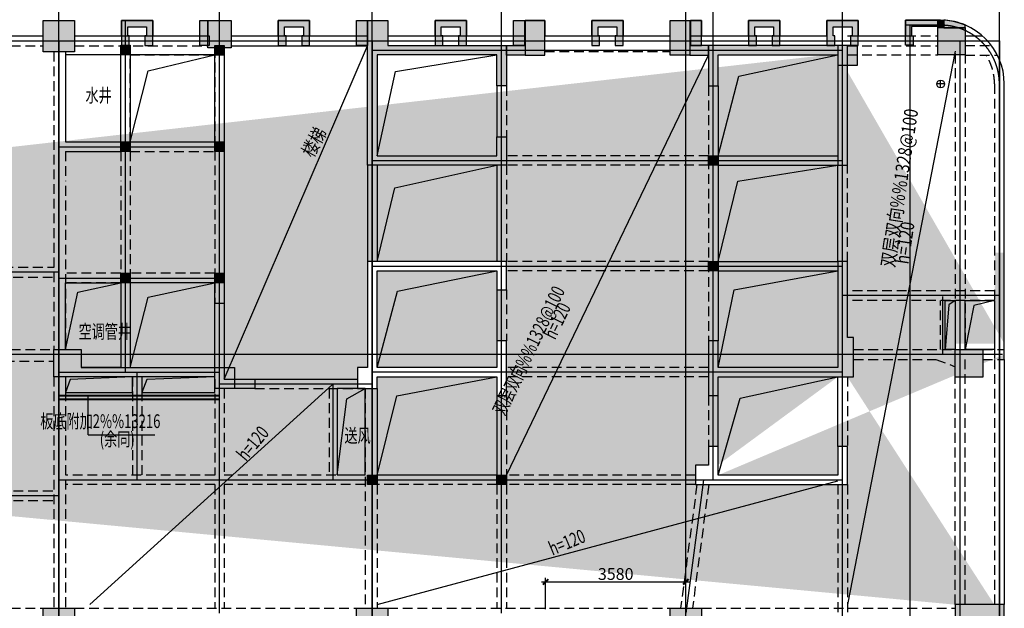
# Model space of a CAD drawing. Extents: x -90001763 to 9665196, y -83739257 to 263449.
# Drawn here: x 2962687 to 2987809, y -5205942 to -5190927 of the extents above; entities that cross this region are included whole.
import ezdxf
from ezdxf.enums import TextEntityAlignment as Align

# ---------------------------------------------------------------- set-up
doc = ezdxf.new("R2010")
doc.units = 0
doc.header["$LTSCALE"] = 1000
doc.header["$PDMODE"] = 3
doc.header["$PDSIZE"] = 100
doc.linetypes.add('CENTER', pattern=[39.5, 35, -1.5, 1.5, -1.5])
doc.linetypes.add('HIDDEN', pattern=[0.375, 0.25, -0.125])
doc.layers.get('0').update_dxf_attribs({"linetype": 'CONTINUOUS'})
doc.layers.get('DEFPOINTS').update_dxf_attribs({"linetype": 'CONTINUOUS'})
for name, color, linetype in [('AXIS', 9, 'CENTER'), ('BEAM_CON', 4, 'HIDDEN'), ('BEAM_SE_CON', 4, 'HIDDEN'), ('HOUSE_COLUMN', 15, 'CONTINUOUS'), ('line', 3, 'CONTINUOUS'), ('m_line', 3, 'CONTINUOUS'), ('m_rc', 5, 'CONTINUOUS'), ('ZHU', 6, 'CONTINUOUS'), ('结_修模板基础_尺寸', 3, 'CONTINUOUS')]:
    doc.layers.add(name, color=color, linetype=linetype)
doc.styles.add('_HZTXT', font='tssdeng.shx', dxfattribs={"width": 0.8, "bigfont": 'tssdchn.shx'})
doc.styles.add('_TCH_DIM_T3', font='tssdeng.shx', dxfattribs={"width": 0.705882, "bigfont": 'tssdchn.shx'})
doc.styles.get("Standard").update_dxf_attribs({"font": 'gbxwxt.shx', "width": 0.7, "bigfont": 'gbhzfs.shx'})
doc.styles.add('TSSD_Label', font='gbxwxt.shx', dxfattribs={"width": 0.7, "bigfont": 'gbhzfs.shx'})
doc.dimstyles.get("Standard").update_dxf_attribs({"dimtxt": 300, "dimasz": 100, "dimexe": 100, "dimexo": 100, "dimgap": 50, "dimtad": 1, "dimdec": 0, "dimzin": 0, "dimdsep": 46, "dimtxsty": 'Standard', "dimblk": 'ARCHTICK', "dimcen": 100, "dimdle": 100, "dimclrd": 256, "dimclre": 256, "dimclrt": 256, "dimadec": 0, "dimazin": 0, "dimtfac": 1, "dimtdec": 0, "dimtofl": 0, "dimtmove": 2, "dimatfit": 3, "dimldrblk": 'ARCHTICK', "dimfxl": 0.18, "dimtolj": 1, "dimtzin": 0, "dimarcsym": 0})

# ---------------------------------------------------------------- blocks, each defined once
blk = doc.blocks.new('adw')
at = {"layer": 'm_line'}
for p, q in [((-458305.5, 1194922), (-458305.5, 1195122)), ((-458205.5, 1195022), (-458405.5, 1195022))]:
    blk.add_line(p, q, dxfattribs=at)
blk.add_circle((-458305.5, 1195022), 100, dxfattribs=at)
blk = doc.blocks.new('_ArchTick')
at = {"color": 0, "linetype": 'ByBlock', "const_width": 0.5}
blk.add_lwpolyline([(-0.71, -0.71), (0.71, 0.71)], dxfattribs=at)
blk = doc.blocks.new('*D1211')
at = {"layer": 'DEFPOINTS', "color": 0, "transparency": 16777216}
for p in [(2979684, -5205267), (2976104, -5206067), (2979684, -5206067)]:
    blk.add_point(p, dxfattribs=at)
at = {"layer": '结_修模板基础_尺寸', "lineweight": -2, "transparency": 16777216}
for p, q in [((2976004, -5205267), (2979784, -5205267)), ((2976104, -5205967), (2976104, -5205167)), ((2979684, -5205967), (2979684, -5205167))]:
    blk.add_line(p, q, dxfattribs=at)
at = {"layer": '结_修模板基础_尺寸', "lineweight": -2, "transparency": 16777216, "xscale": 100, "yscale": 100, "zscale": 100, "rotation": 180}
blk.add_blockref('_ArchTick', (2976104, -5205267), dxfattribs=at)
at = {"layer": '结_修模板基础_尺寸', "lineweight": -2, "transparency": 16777216, "xscale": 100, "yscale": 100, "zscale": 100}
blk.add_blockref('_ArchTick', (2979684, -5205267), dxfattribs=at)
at = {"layer": '结_修模板基础_尺寸', "transparency": 16777216, "insert": (2977894, -5205067), "char_height": 300, "attachment_point": 5}
blk.add_mtext('\\A1;3580', dxfattribs=at)

msp = doc.modelspace()

# ---------------------------------------------------------------- hatches: boundary and pattern name
at = {"layer": 'HOUSE_COLUMN'}
for points in [[(2972084.1, -5191586.6), (2975104.1, -5191586.6), (2975104.1, -5192616.6), (2974864.1, -5192616.6), (2974864.1, -5191826.6), (2971804.1, -5191826.6), (2971804.1, -5194396.6), (2974864.1, -5194396.6), (2974864.1, -5193916.6), (2975104.1, -5193916.6), (2975104.1, -5194636.6), (2971564.1, -5194636.6), (2971564.1, -5190946.6), (2972084.1, -5190946.6)], [(2983284.1, -5191586.6), (2980264.1, -5191586.6), (2980264.1, -5192616.6), (2980504.1, -5192616.6), (2980504.1, -5191826.6), (2983564.1, -5191826.6), (2983564.1, -5194636.6), (2983804.1, -5194636.6), (2983804.1, -5191586.6), (2983284.1, -5191586.6)], [(2983564.1, -5197096.6), (2983564.1, -5199796.6), (2980504.1, -5199796.6), (2980504.1, -5199116.6), (2980264.1, -5199116.6), (2980264.1, -5200516.6), (2980504.1, -5200516.6), (2980504.1, -5200036.6), (2983964.1, -5200036.6), (2983964.1, -5199036.6), (2983964.1, -5199036.6), (2983804.1, -5199036.6), (2983804.1, -5197096.6)], [(2967664.1, -5199796.6), (2968164.1, -5199796.6), (2968164.1, -5200336.6), (2967664.1, -5200336.6)], [(2987559.1, -5209766.6), (2987809.1, -5209766.6), (2987809.1, -5205841.6), (2986559.1, -5205841.6), (2986559.1, -5206241.6), (2987559.1, -5206241.6)]]:
    msp.add_hatch(color=55, dxfattribs=at).paths.add_polyline_path(points)
h = msp.add_hatch(color=55, dxfattribs=at)
h.paths.add_polyline_path([(2971564.1, -5199796.6), (2971304.1, -5199796.6), (2971304.1, -5200336.6), (2971804.1, -5200336.6), (2971804.1, -5200036.6), (2974864.1, -5200036.6), (2974864.1, -5200516.6), (2975104.1, -5200516.6), (2975104.1, -5199116.6), (2974864.1, -5199116.6), (2974864.1, -5199796.6), (2971804.1, -5199796.6), (2971804.1, -5197336.6), (2974864.1, -5197336.6), (2974864.1, -5197816.6), (2975104.1, -5197816.6), (2975104.1, -5197096.6), (2971564.1, -5197096.6)], flags=16)
h.paths.add_polyline_path([(2980264.1, -5202286.6), (2979934.1, -5202286.6), (2979934.1, -5202786.6), (2983804.1, -5202786.6), (2983804.1, -5201816.6), (2983564.1, -5201816.6), (2983564.1, -5202546.6), (2980504.1, -5202546.6), (2980504.1, -5201816.6), (2980264.1, -5201816.6)], flags=16)
edge = h.paths.add_edge_path()
edge.add_line((2915559.1, -5199591.6), (2915559.1, -5199741.6))
edge.add_line((2915559.1, -5199741.6), (2916809.1, -5199741.6))
edge.add_line((2916809.1, -5199741.6), (2916809.1, -5199591.6))
edge.add_line((2916809.1, -5199591.6), (2920204.1, -5199591.6))
edge.add_line((2920204.1, -5199591.6), (2920204.1, -5199341.6))
edge.add_line((2920204.1, -5199341.6), (2920204.1, -5199026.6))
edge.add_line((2920204.1, -5199026.6), (2919964.1, -5199026.6))
edge.add_line((2919964.1, -5199026.6), (2919964.1, -5199341.6))
edge.add_line((2919964.1, -5199341.6), (2915809.1, -5199341.6))
edge.add_line((2915809.1, -5199341.6), (2915809.1, -5197066.6))
edge.add_line((2915809.1, -5197066.6), (2915559.1, -5197066.6))
edge.add_line((2915559.1, -5197066.6), (2915559.1, -5199466.6))
edge.add_line((2915559.1, -5199191.6), (2915559.1, -5199591.6))
edge.add_line((2983284.1, -5191826.6), (2983564.1, -5191826.6))
edge.add_line((2987809.1, -5199191.6), (2987809.1, -5199591.6))
edge.add_line((2987809.1, -5199591.6), (2986559.1, -5199591.6))
edge.add_line((2986559.1, -5199591.6), (2986559.1, -5199191.6))
edge.add_line((2986559.1, -5199191.6), (2987559.1, -5199191.6))
edge.add_line((2987559.1, -5199191.6), (2987559.1, -5196866.6))
edge.add_line((2987559.1, -5196866.6), (2987809.1, -5196866.6))
edge.add_line((2987809.1, -5196866.6), (2987809.1, -5199466.6))
edge.add_line((2980504.1, -5202546.6), (2980504.1, -5202286.6))
edge.add_line((2983564.1, -5200036.6), (2983964.1, -5200036.6))
edge.add_line((2983964.1, -5200036.6), (2983964.1, -5199036.6))
edge.add_line((2983964.1, -5199036.6), (2983964.1, -5199036.6))
edge.add_line((2983964.1, -5199036.6), (2983564.1, -5199036.6))
edge.add_line((2983564.1, -5199036.6), (2983564.1, -5199796.6))
edge.add_line((2983564.1, -5199796.6), (2980504.1, -5199796.6))
edge.add_line((2980504.1, -5199796.6), (2980504.1, -5199116.6))
edge.add_line((2980504.1, -5199116.6), (2980264.1, -5199116.6))
edge.add_line((2980264.1, -5199116.6), (2980264.1, -5200516.6))
edge.add_line((2980264.1, -5200516.6), (2980504.1, -5200516.6))
edge.add_line((2980504.1, -5200516.6), (2980504.1, -5200036.6))
edge.add_line((2980504.1, -5200036.6), (2983804.1, -5200036.6))
edge.add_line((2987809.1, -5206241.6), (2987809.1, -5205841.6))
edge.add_line((2987809.1, -5205841.6), (2986559.1, -5205841.6))
edge.add_line((2986559.1, -5205841.6), (2986559.1, -5206241.6))
edge.add_line((2986559.1, -5206241.6), (2987559.1, -5206241.6))
edge.add_line((2987559.1, -5206241.6), (2987559.1, -5209866.6))
edge.add_line((2987559.1, -5209866.6), (2987809.1, -5209866.6))
edge.add_line((2987809.1, -5209866.6), (2987809.1, -5205966.6))
msp.add_hatch(color=55, dxfattribs=at).paths.add_polyline_path([(2964259.1, -5200036.6), (2963559.1, -5200036.6), (2963559.1, -5199336.6), (2964259.1, -5199336.6), (2964259.1, -5199796.6), (2967664.1, -5199796.6), (2967664.1, -5198157.8), (2967904.1, -5198157.8), (2967904.1, -5200096.6), (2968684.1, -5200096.6), (2968684.1, -5200336.6), (2967664.1, -5200336.6), (2967664.1, -5200036.6)], flags=17)
at = {"layer": 'm_rc', "linetype": 'ByBlock'}
for points in [[(2965924.1, -5191106.6), (2965924.1, -5191341.6), (2965884.1, -5191341.6), (2965884.1, -5191581.6), (2966084.1, -5191581.6), (2966084.1, -5190946.6), (2965284.1, -5190946.6), (2965284.1, -5191581.6), (2965484.1, -5191581.6), (2965484.1, -5191341.6), (2965444.1, -5191341.6), (2965444.1, -5191106.6)], [(2969924.1, -5191106.6), (2969924.1, -5191341.6), (2969884.1, -5191341.6), (2969884.1, -5191581.6), (2970084.1, -5191581.6), (2970084.1, -5190946.6), (2969284.1, -5190946.6), (2969284.1, -5191581.6), (2969484.1, -5191581.6), (2969484.1, -5191341.6), (2969444.1, -5191341.6), (2969444.1, -5191106.6)], [(2973924.1, -5191106.6), (2973924.1, -5191341.6), (2973884.1, -5191341.6), (2973884.1, -5191581.6), (2974084.1, -5191581.6), (2974084.1, -5190946.6), (2973284.1, -5190946.6), (2973284.1, -5191581.6), (2973484.1, -5191581.6), (2973484.1, -5191341.6), (2973444.1, -5191341.6), (2973444.1, -5191106.6)], [(2977924.1, -5191106.6), (2977924.1, -5191341.6), (2977884.1, -5191341.6), (2977884.1, -5191581.6), (2978084.1, -5191581.6), (2978084.1, -5190946.6), (2977284.1, -5190946.6), (2977284.1, -5191581.6), (2977484.1, -5191581.6), (2977484.1, -5191341.6), (2977444.1, -5191341.6), (2977444.1, -5191106.6)], [(2981924.1, -5191106.6), (2981924.1, -5191341.6), (2981884.1, -5191341.6), (2981884.1, -5191581.6), (2982084.1, -5191581.6), (2982084.1, -5190946.6), (2981284.1, -5190946.6), (2981284.1, -5191581.6), (2981484.1, -5191581.6), (2981484.1, -5191341.6), (2981444.1, -5191341.6), (2981444.1, -5191106.6)], [(2983924.1, -5191106.6), (2983924.1, -5191341.6), (2983884.1, -5191341.6), (2983884.1, -5191581.6), (2984084.1, -5191581.6), (2984084.1, -5190946.6), (2983284.1, -5190946.6), (2983284.1, -5191581.6), (2983484.1, -5191581.6), (2983484.1, -5191341.6), (2983444.1, -5191341.6), (2983444.1, -5191106.6)], [(2985444.1, -5190941.6), (2986109.1, -5190941.6), (2986109.1, -5191101.6), (2985444.1, -5191101.6), (2985444.1, -5191336.6), (2985484.1, -5191336.6), (2985484.1, -5191576.6), (2985284.1, -5191576.6), (2985284.1, -5190941.6)]]:
    msp.add_hatch(color=55, dxfattribs=at).paths.add_polyline_path(points)
at = {"layer": 'm_rc'}
for points in [[(2967284.1, -5190946.6), (2967484.1, -5190946.6), (2967484.1, -5191341.6), (2967524.1, -5191341.6), (2967524.1, -5191581.6), (2967284.1, -5191581.6)], [(2971284.1, -5190946.6), (2971564.1, -5190946.6), (2971564.1, -5191341.6), (2971564.1, -5191581.6), (2971284.1, -5191581.6)], [(2975284.1, -5190946.6), (2975564.1, -5190946.6), (2975564.1, -5191341.6), (2975564.1, -5191581.6), (2975284.1, -5191581.6)], [(2980084.1, -5190946.6), (2979804.1, -5190946.6), (2979804.1, -5191341.6), (2979804.1, -5191581.6), (2980084.1, -5191581.6)], [(2986311.5, -5190941.6), (2986269.1, -5190941.6), (2986269.1, -5191131.6), (2986809.1, -5191131.6), (2986809.1, -5191061.6), (2986741.5, -5191035.2), (2986673.2, -5191012), (2986605.7, -5190992.3), (2986540.4, -5190976.1), (2986476.6, -5190963.2)]]:
    msp.add_hatch(color=55, dxfattribs=at).paths.add_polyline_path(points)

# ---------------------------------------------------------------- linework, layer by layer
at = {"layer": 'AXIS'}
for p, q in [((2963684.1, -5216466.6), (2963684.1, -5189366.6)), ((2963684.1, -5216466.6), (2963684.1, -5189366.6)), ((2967784.1, -5206066.6), (2967784.1, -5189366.6)), ((2971684.1, -5216466.6), (2971684.1, -5189366.6)), ((2971684.1, -5216466.6), (2971684.1, -5189366.6)), ((2974984.1, -5206066.6), (2974984.1, -5189366.6)), ((2979684.1, -5216466.6), (2979684.1, -5189366.6)), ((2980384.1, -5202666.6), (2980384.1, -5189366.6)), ((2983684.1, -5214986.6), (2983684.1, -5189366.6)), ((2987684.1, -5216466.6), (2987684.1, -5189366.6)), ((2965384.1, -5199916.6), (2965384.1, -5190946.6)), ((2986183.5, -5191066.6), (2985284.1, -5191066.6)), ((2985404.1, -5214466.6), (2985404.1, -5191066.6)), ((2915864.2, -5191466.6), (2987684.1, -5191466.6)), ((2963684.1, -5191466.6), (2963684.1, -5217466.6)), ((2971684.1, -5191466.6), (2971684.1, -5217466.6)), ((2971684.1, -5191706.6), (2983684.1, -5191706.6)), ((2986684.1, -5206766.6), (2986684.1, -5191466.6)), ((2987684.1, -5191466.6), (2987684.1, -5217466.6)), ((2963684.1, -5194166.6), (2967784.1, -5194166.6)), ((2971684.1, -5194516.6), (2983684.1, -5194516.6)), ((2971684.1, -5197216.6), (2983684.1, -5197216.6)), ((2963684.1, -5197366.6), (2923684.1, -5197366.6)), ((2963684.1, -5197516.6), (2967784.1, -5197516.6)), ((2987684.1, -5197966.6), (2983684.1, -5197966.6)), ((2986244.1, -5199466.6), (2986244.1, -5197986.6)), ((2987761.5, -5199466.6), (2915864.2, -5199466.6)), ((2987684.1, -5199466.6), (2987104.1, -5199466.6)), ((2963684.1, -5199916.6), (2967784.1, -5199916.6)), ((2965684.1, -5202666.6), (2965684.1, -5199916.6)), ((2983684.1, -5199916.6), (2971684.1, -5199916.6)), ((2967784.1, -5200216.6), (2971684.1, -5200216.6)), ((2970684.1, -5202666.6), (2970684.1, -5200216.6)), ((2963684.1, -5202666.6), (2983684.1, -5202666.6)), ((2980134.1, -5202666.6), (2979684.1, -5206066.6)), ((2916684.1, -5203066.6), (2963684.1, -5203066.6))]:
    msp.add_line(p, q, dxfattribs=at)
msp.add_arc((2986184.1, -5192566.6), 1500, 0, 90.02385, dxfattribs=at)
at = {"layer": 'BEAM_CON', "color": 55, "linetype": 'Continuous'}
for p, q in [((2986184.1, -5190941.6), (2985284.1, -5190941.6)), ((2985284.1, -5190941.6), (2985284.1, -5191341.6)), ((2956084.1, -5191341.6), (2963284.1, -5191341.6)), ((2964084.1, -5191341.6), (2967484.1, -5191341.6)), ((2968084.1, -5191341.6), (2971564.1, -5191341.6)), ((2972084.1, -5191341.6), (2975584.1, -5191341.6)), ((2976084.1, -5191341.6), (2979284.1, -5191341.6)), ((2979784.1, -5191341.6), (2983284.1, -5191341.6)), ((2983804.1, -5191341.6), (2985284.1, -5191341.6)), ((2986809.1, -5191341.6), (2987251.8, -5191341.6)), ((2974864.1, -5192616.6), (2974864.1, -5193916.6)), ((2980504.1, -5192616.6), (2980504.1, -5199116.6)), ((2987809.1, -5199591.6), (2987809.1, -5192566.6)), ((2971804.1, -5194636.6), (2971804.1, -5197096.6)), ((2974864.1, -5194636.6), (2974864.1, -5197096.6)), ((2983564.1, -5197096.6), (2983564.1, -5194636.6)), ((2974864.1, -5197816.6), (2974864.1, -5199116.6)), ((2987809.1, -5199591.6), (2987809.1, -5205841.6)), ((2983564.1, -5201816.6), (2983564.1, -5200036.6)), ((2971804.1, -5200336.6), (2971804.1, -5202786.6)), ((2974864.1, -5200516.6), (2974864.1, -5202546.6)), ((2980504.1, -5201816.6), (2980504.1, -5200516.6)), ((2974864.1, -5202546.6), (2971804.1, -5202546.6))]:
    msp.add_line(p, q, dxfattribs=at)
at = {"layer": 'BEAM_CON', "color": 55}
for p, q in [((2983804.1, -5191341.6), (2986109.1, -5191341.6)), ((2956084.1, -5191591.6), (2963284.1, -5191591.6)), ((2964084.1, -5191591.6), (2967484.1, -5191591.6)), ((2967664.1, -5191646.6), (2967664.1, -5198157.8)), ((2983804.1, -5191591.6), (2986109.1, -5191591.6)), ((2986809.1, -5191586.6), (2987480.3, -5191586.6)), ((2963559.1, -5191746.6), (2963559.1, -5199336.6)), ((2963859.1, -5191746.6), (2963859.1, -5194046.6)), ((2965504.1, -5191826.6), (2967664.1, -5191826.6)), ((2983804.1, -5191826.6), (2986109.1, -5191826.6)), ((2986559.1, -5191791.6), (2986559.1, -5199341.6)), ((2986809.1, -5191791.6), (2986809.1, -5199341.6)), ((2986809.1, -5191828.1), (2987612.4, -5191828.1)), ((2975104.1, -5192616.6), (2975104.1, -5193916.6)), ((2980264.1, -5192616.6), (2980264.1, -5199116.6)), ((2987559.1, -5192566.6), (2987559.1, -5199591.6)), ((2963859.1, -5194286.6), (2963859.1, -5195046.6)), ((2980264.1, -5194396.6), (2975104.1, -5194396.6)), ((2975104.1, -5194636.6), (2975104.1, -5197096.6)), ((2980264.1, -5194636.6), (2975104.1, -5194636.6)), ((2983804.1, -5197096.6), (2983804.1, -5194636.6)), ((2963859.1, -5195166.6), (2963859.1, -5199336.6)), ((2980264.1, -5197096.6), (2975104.1, -5197096.6)), ((2980264.1, -5197336.6), (2975104.1, -5197336.6)), ((2975104.1, -5197816.6), (2975104.1, -5199116.6)), ((2956084.1, -5199341.6), (2963559.1, -5199341.6)), ((2983964.1, -5199341.6), (2986559.1, -5199341.6)), ((2987259.1, -5199341.6), (2987809.1, -5199341.6)), ((2956681.1, -5199641.6), (2963559.1, -5199641.6)), ((2983964.1, -5199591.6), (2986064.9, -5199591.6)), ((2986064.9, -5199591.6), (2986559.1, -5199780.8)), ((2987259.1, -5199591.6), (2987809.1, -5199591.6)), ((2987559.1, -5199591.6), (2987559.1, -5205841.6)), ((2980264.1, -5199796.6), (2975104.1, -5199796.6)), ((2963559.1, -5200036.6), (2963559.1, -5205941.6)), ((2963859.1, -5200036.6), (2963859.1, -5205941.6)), ((2980264.1, -5200036.6), (2975104.1, -5200036.6)), ((2983804.1, -5200036.6), (2983804.1, -5201816.6)), ((2968684.1, -5200336.6), (2971304.1, -5200336.6)), ((2971504.1, -5200336.6), (2971504.1, -5205941.6)), ((2975104.1, -5200516.6), (2975104.1, -5202546.6)), ((2980264.1, -5200516.6), (2980264.1, -5201816.6)), ((2979934.1, -5202546.6), (2975104.1, -5202546.6)), ((2971804.1, -5202786.6), (2971804.1, -5205941.6)), ((2974864.1, -5202786.6), (2971804.1, -5202786.6)), ((2974864.1, -5202786.6), (2974864.1, -5205941.6)), ((2979934.1, -5202786.6), (2975104.1, -5202786.6)), ((2975104.1, -5202786.6), (2975104.1, -5205941.6)), ((2979966.9, -5202786.6), (2979549.3, -5205941.6)), ((2980269.5, -5202786.6), (2979851.9, -5205941.6)), ((2956084.1, -5205941.6), (2963284.1, -5205941.6)), ((2964084.1, -5205941.6), (2971284.1, -5205941.6)), ((2972084.1, -5205941.6), (2979284.1, -5205941.6)), ((2980084.1, -5205941.6), (2986559.1, -5205941.6))]:
    msp.add_line(p, q, dxfattribs=at)
at = {"layer": 'BEAM_CON', "color": 55, "linetype": 'ByBlock'}
for p, q in [((2967904.1, -5191646.6), (2967904.1, -5198157.8)), ((2968084.1, -5191591.6), (2971564.1, -5191591.6)), ((2971564.1, -5194636.6), (2971564.1, -5197096.6)), ((2968684.1, -5200096.6), (2971304.1, -5200096.6))]:
    msp.add_line(p, q, dxfattribs=at)
at = {"layer": 'BEAM_CON', "color": 55, "linetype": 'HIDDEN'}
msp.add_line((2976084.1, -5191741.6), (2979284.1, -5191741.6), dxfattribs=at)
at = {"layer": 'BEAM_CON', "color": 55, "linetype": 'Continuous'}
for points in [[(2963284.1, -5191341.6), (2963284.1, -5190946.6), (2964084.1, -5190946.6), (2964084.1, -5191341.6)], [(2965284.1, -5191341.6), (2965284.1, -5190946.6), (2966084.1, -5190946.6), (2966084.1, -5191341.6)], [(2967284.1, -5191341.6), (2967284.1, -5190946.6), (2968084.1, -5190946.6), (2968084.1, -5191341.6)], [(2969284.1, -5191341.6), (2969284.1, -5190946.6), (2970084.1, -5190946.6), (2970084.1, -5191341.6)], [(2971284.1, -5191341.6), (2971284.1, -5190946.6), (2972084.1, -5190946.6), (2972084.1, -5191341.6)], [(2973284.1, -5191341.6), (2973284.1, -5190946.6), (2974084.1, -5190946.6), (2974084.1, -5191341.6)], [(2975284.1, -5191341.6), (2975284.1, -5190946.6), (2976084.1, -5190946.6), (2976084.1, -5191341.6)], [(2977284.1, -5191341.6), (2977284.1, -5190946.6), (2978084.1, -5190946.6), (2978084.1, -5191341.6)], [(2979284.1, -5191341.6), (2979284.1, -5190946.6), (2980084.1, -5190946.6), (2980084.1, -5191341.6)], [(2981284.1, -5191341.6), (2981284.1, -5190946.6), (2982084.1, -5190946.6), (2982084.1, -5191341.6)], [(2983284.1, -5191341.6), (2983284.1, -5190946.6), (2984084.1, -5190946.6), (2984084.1, -5191341.6)]]:
    msp.add_lwpolyline(points, dxfattribs=at)
msp.add_arc((2986184.1, -5192566.6), 1625, 0, 90, dxfattribs=at)
at = {"layer": 'BEAM_CON', "color": 55}
msp.add_arc((2986184.1, -5192566.6), 1375, 0, 32.48501, dxfattribs=at)
at = {"layer": 'BEAM_SE_CON', "color": 55}
for p, q in [((2965264.1, -5194046.6), (2965264.1, -5191591.6)), ((2965504.1, -5194046.6), (2965504.1, -5191591.6)), ((2963859.1, -5194046.6), (2965264.1, -5194046.6)), ((2965504.1, -5194046.6), (2967664.1, -5194046.6)), ((2965264.1, -5194286.6), (2965264.1, -5195046.6)), ((2965504.1, -5194286.6), (2967664.1, -5194286.6)), ((2965504.1, -5194286.6), (2965504.1, -5197396.6)), ((2965264.1, -5195166.6), (2965264.1, -5197396.6)), ((2961524.1, -5197241.6), (2963559.1, -5197241.6)), ((2965264.1, -5197396.6), (2963859.1, -5197396.6)), ((2967664.1, -5197396.6), (2965504.1, -5197396.6)), ((2959524.1, -5197491.6), (2963564.1, -5197491.6)), ((2965264.1, -5197636.6), (2963859.1, -5197636.6)), ((2965264.1, -5197636.6), (2965264.1, -5199796.6)), ((2967664.1, -5197636.6), (2965504.1, -5197636.6)), ((2965504.1, -5197636.6), (2965504.1, -5199796.6)), ((2987564.1, -5197841.6), (2983804.1, -5197841.6)), ((2987564.1, -5198091.6), (2983804.1, -5198091.6)), ((2986184.1, -5199341.6), (2986184.1, -5198086.6)), ((2986304.1, -5199341.6), (2986304.1, -5198086.6)), ((2986559.1, -5205841.6), (2986559.1, -5199591.6)), ((2986809.1, -5205841.6), (2986809.1, -5199591.6)), ((2965564.1, -5200036.6), (2965564.1, -5202546.6)), ((2965804.1, -5200036.6), (2965804.1, -5202546.6)), ((2967664.1, -5200096.6), (2967664.1, -5202546.6)), ((2967904.1, -5200336.6), (2967904.1, -5202546.6)), ((2970584.1, -5200336.6), (2970584.1, -5202546.6)), ((2970784.1, -5200336.6), (2970784.1, -5202536.6)), ((2967664.1, -5202546.6), (2963859.1, -5202546.6)), ((2971504.1, -5202546.6), (2967904.1, -5202546.6)), ((2959529.1, -5202941.6), (2963559.1, -5202941.6)), ((2967664.1, -5202786.6), (2963859.1, -5202786.6)), ((2967664.1, -5202786.6), (2967664.1, -5205941.6)), ((2971504.1, -5202786.6), (2967904.1, -5202786.6)), ((2967904.1, -5202786.6), (2967904.1, -5205941.6)), ((2983559.1, -5202786.6), (2983559.1, -5208386.6)), ((2983809.1, -5202786.6), (2983809.1, -5208391.6)), ((2959529.1, -5203191.6), (2963559.1, -5203191.6))]:
    msp.add_line(p, q, dxfattribs=at)
at = {"layer": 'BEAM_SE_CON', "color": 55, "linetype": 'Continuous'}
for p, q in [((2963859.1, -5194286.6), (2965264.1, -5194286.6)), ((2980504.1, -5194396.6), (2983564.1, -5194396.6)), ((2980504.1, -5194636.6), (2983564.1, -5194636.6)), ((2980504.1, -5197096.6), (2983564.1, -5197096.6)), ((2980504.1, -5197336.6), (2983564.1, -5197336.6))]:
    msp.add_line(p, q, dxfattribs=at)
at = {"layer": 'HOUSE_COLUMN', "color": 55}
for points in [[(2963284.1, -5190946.6), (2964084.1, -5190946.6), (2963284.1, -5191746.6), (2964084.1, -5191746.6)], [(2967484.1, -5190946.6), (2968084.1, -5190946.6), (2967484.1, -5191646.6), (2968084.1, -5191646.6)], [(2976084.1, -5190946.6), (2975584.1, -5190946.6), (2976084.1, -5191831.6), (2975584.1, -5191831.6)], [(2979284.1, -5190946.6), (2979784.1, -5190946.6), (2979284.1, -5191831.6), (2979784.1, -5191831.6)], [(2986109.1, -5191126.6), (2986809.1, -5191126.6), (2986109.1, -5191826.6), (2986809.1, -5191826.6)], [(2975584.1, -5191586.6), (2975104.1, -5191586.6), (2975584.1, -5191831.6), (2975104.1, -5191831.6)], [(2979784.1, -5191586.6), (2980264.1, -5191586.6), (2979784.1, -5191831.6), (2980264.1, -5191831.6)], [(2983564.1, -5191586.6), (2984064.1, -5191586.6), (2983564.1, -5192086.6), (2984064.1, -5192086.6)], [(2986559.1, -5199341.6), (2987259.1, -5199341.6), (2986559.1, -5200041.6), (2987259.1, -5200041.6)], [(2963284.1, -5205941.6), (2964084.1, -5205941.6), (2963284.1, -5206941.6), (2964084.1, -5206941.6)], [(2971284.1, -5205941.6), (2972084.1, -5205941.6), (2971284.1, -5206941.6), (2972084.1, -5206941.6)], [(2979284.1, -5205941.6), (2980084.1, -5205941.6), (2979284.1, -5206841.6), (2980084.1, -5206841.6)]]:
    msp.add_solid(points, dxfattribs=at)
at = {"layer": 'line', "color": 55}
msp.add_line((2967904.1, -5200096.6), (2971564.1, -5191591.6), dxfattribs=at)
for points in [[(2963859.1, -5194046.6), (2965264.1, -5194046.6), (2965264.1, -5191826.6), (2963859.1, -5191826.6), (2963859.1, -5191826.6), (2963859.1, -5191826.6), (2963859.1, -5194046.6)], [(2965504.1, -5191826.6), (2965504.1, -5194046.6), (2967664.1, -5194046.6), (2967664.1, -5191826.6), (2967664.1, -5191826.6), (2967664.1, -5191826.6), (2965504.1, -5191826.6)], [(2965504.1, -5197636.6), (2965504.1, -5199796.6), (2967664.1, -5199796.6), (2967664.1, -5197636.6), (2965504.1, -5197636.6)], [(2986304.1, -5198091.6), (2986559.1, -5198091.6), (2986559.1, -5199341.6), (2986559.1, -5199341.6), (2986559.1, -5199341.6), (2986304.1, -5199341.6)], [(2986809.1, -5198091.6), (2987559.1, -5198091.6), (2987559.1, -5199341.6), (2987259.1, -5199341.6), (2987259.1, -5199341.6), (2986809.1, -5199341.6)], [(2963859.1, -5200436.6), (2965564.1, -5200436.6), (2965564.1, -5200036.6), (2963859.1, -5200036.6)], [(2965804.1, -5200436.6), (2967664.1, -5200436.6), (2967664.1, -5200036.6), (2965804.1, -5200036.6)], [(2970784.1, -5200336.6), (2970784.1, -5202536.6), (2971504.1, -5202536.6), (2971504.1, -5200336.6)]]:
    msp.add_lwpolyline(points, close=True, dxfattribs=at)
for points in [[(2965504.1, -5194046.6), (2965964.5, -5192228.1), (2967664.1, -5191826.6)], [(2971804.1, -5194396.6), (2972274.5, -5192245.2), (2974864.1, -5191826.6)], [(2980504.1, -5194396.6), (2981039.6, -5192364.9), (2983564.1, -5191826.6)], [(2971804.1, -5197096.6), (2972255.7, -5195216), (2974864.1, -5194636.6)], [(2980504.1, -5197096.6), (2981005.9, -5195043.2), (2983564.1, -5194636.6)], [(2971804.1, -5199796.6), (2972323.9, -5197855.3), (2974864.1, -5197336.6)], [(2980504.1, -5199796.6), (2980920.7, -5197818.8), (2983564.1, -5197336.6)], [(2963859.1, -5199336.6), (2963859.1, -5197636.6), (2965264.1, -5197636.6), (2965264.1, -5199796.6), (2964259.1, -5199796.6)], [(2963859.1, -5199336.6), (2964173.6, -5197874.7), (2965264.1, -5197636.6)], [(2965504.1, -5199796.6), (2965966.4, -5198004.9), (2967664.1, -5197636.6)], [(2986559.1, -5198091.6), (2986391.2, -5198202.3), (2986304.1, -5199341.6)], [(2987559.1, -5198091.6), (2987035.5, -5198219.1), (2986809.1, -5199341.6)], [(2965564.1, -5200036.6), (2963972.1, -5200101), (2963859.1, -5200436.6)], [(2967664.1, -5200036.6), (2965927.4, -5200102.5), (2965804.1, -5200436.6)], [(2971804.1, -5202546.6), (2972310.3, -5200525.4), (2974864.1, -5200036.6)], [(2980504.1, -5202546.6), (2981068.5, -5200578.8), (2983564.1, -5200036.6)], [(2970784.1, -5202536.6), (2971037.9, -5200597.4), (2971504.1, -5200336.6)]]:
    msp.add_lwpolyline(points, dxfattribs=at)
at = {"layer": 'm_line', "color": 55}
for p, q in [((2975104.1, -5202546.6), (2980264.1, -5191831.6)), ((2986559.1, -5191726.6), (2983809.1, -5205841.6)), ((2970664.1, -5200236.6), (2964477.1, -5205841.6)), ((2964430.8, -5201518), (2964430.8, -5200516.7)), ((2964430.8, -5201518), (2966133.5, -5201518)), ((2971804.1, -5205841.6), (2983559.1, -5202686.6))]:
    msp.add_line(p, q, dxfattribs=at)
at = {"layer": 'm_line', "color": 55, "linetype": 'ByBlock'}
for points in [[(2965924.1, -5191106.6), (2965924.1, -5191341.6), (2965884.1, -5191341.6), (2965884.1, -5191581.6), (2966084.1, -5191581.6), (2966084.1, -5190946.6), (2965284.1, -5190946.6), (2965284.1, -5191581.6), (2965484.1, -5191581.6), (2965484.1, -5191341.6), (2965444.1, -5191341.6), (2965444.1, -5191106.6), (2965924.1, -5191106.6)], [(2969924.1, -5191106.6), (2969924.1, -5191341.6), (2969884.1, -5191341.6), (2969884.1, -5191581.6), (2970084.1, -5191581.6), (2970084.1, -5190946.6), (2969284.1, -5190946.6), (2969284.1, -5191581.6), (2969484.1, -5191581.6), (2969484.1, -5191341.6), (2969444.1, -5191341.6), (2969444.1, -5191106.6), (2969924.1, -5191106.6)], [(2973924.1, -5191106.6), (2973924.1, -5191341.6), (2973884.1, -5191341.6), (2973884.1, -5191581.6), (2974084.1, -5191581.6), (2974084.1, -5190946.6), (2973284.1, -5190946.6), (2973284.1, -5191581.6), (2973484.1, -5191581.6), (2973484.1, -5191341.6), (2973444.1, -5191341.6), (2973444.1, -5191106.6), (2973924.1, -5191106.6)], [(2977924.1, -5191106.6), (2977924.1, -5191341.6), (2977884.1, -5191341.6), (2977884.1, -5191581.6), (2978084.1, -5191581.6), (2978084.1, -5190946.6), (2977284.1, -5190946.6), (2977284.1, -5191581.6), (2977484.1, -5191581.6), (2977484.1, -5191341.6), (2977444.1, -5191341.6), (2977444.1, -5191106.6), (2977924.1, -5191106.6)], [(2981924.1, -5191106.6), (2981924.1, -5191341.6), (2981884.1, -5191341.6), (2981884.1, -5191581.6), (2982084.1, -5191581.6), (2982084.1, -5190946.6), (2981284.1, -5190946.6), (2981284.1, -5191581.6), (2981484.1, -5191581.6), (2981484.1, -5191341.6), (2981444.1, -5191341.6), (2981444.1, -5191106.6), (2981924.1, -5191106.6)], [(2983924.1, -5191106.6), (2983924.1, -5191341.6), (2983884.1, -5191341.6), (2983884.1, -5191581.6), (2984084.1, -5191581.6), (2984084.1, -5190946.6), (2983284.1, -5190946.6), (2983284.1, -5191581.6), (2983484.1, -5191581.6), (2983484.1, -5191341.6), (2983444.1, -5191341.6), (2983444.1, -5191106.6), (2983924.1, -5191106.6)], [(2985444.1, -5190941.6), (2986109.1, -5190941.6), (2986109.1, -5191101.6), (2985444.1, -5191101.6), (2985444.1, -5191336.6), (2985484.1, -5191336.6), (2985484.1, -5191576.6), (2985284.1, -5191576.6), (2985284.1, -5190941.6), (2985444.1, -5190941.6)], [(2986311.5, -5190941.6), (2986269.1, -5190941.6), (2986269.1, -5191131.6), (2986809.1, -5191131.6), (2986809.1, -5191061.6), (2986741.5, -5191035.2), (2986673.2, -5191012), (2986605.7, -5190992.3), (2986540.4, -5190976.1), (2986476.6, -5190963.2), (2986311.5, -5190941.6)]]:
    msp.add_lwpolyline(points, dxfattribs=at)
for points in [[(2967284.1, -5190946.6), (2967484.1, -5190946.6), (2967484.1, -5191341.6), (2967524.1, -5191341.6), (2967524.1, -5191581.6), (2967284.1, -5191581.6)], [(2971284.1, -5190946.6), (2971564.1, -5190946.6), (2971564.1, -5191341.6), (2971564.1, -5191341.6), (2971564.1, -5191581.6), (2971284.1, -5191581.6)], [(2975284.1, -5190946.6), (2975564.1, -5190946.6), (2975564.1, -5191341.6), (2975564.1, -5191341.6), (2975564.1, -5191581.6), (2975284.1, -5191581.6)], [(2980084.1, -5190946.6), (2979804.1, -5190946.6), (2979804.1, -5191341.6), (2979804.1, -5191341.6), (2979804.1, -5191581.6), (2980084.1, -5191581.6)], [(2986109.1, -5190941.6), (2986269.1, -5190941.6), (2986269.1, -5191131.6), (2986109.1, -5191131.6)]]:
    msp.add_lwpolyline(points, close=True, dxfattribs=at)
at = {"layer": 'm_line', "color": 55}
for points in [[(2965264.1, -5191579.8), (2965504.1, -5191579.8), (2965504.1, -5191819.8), (2965264.1, -5191819.8)], [(2967664.1, -5191588.5), (2967904.1, -5191588.5), (2967904.1, -5191828.5), (2967664.1, -5191828.5)], [(2965264.1, -5194046.6), (2965504.1, -5194046.6), (2965504.1, -5194286.6), (2965264.1, -5194286.6)], [(2967664.1, -5194046.6), (2967904.1, -5194046.6), (2967904.1, -5194286.6), (2967664.1, -5194286.6)], [(2980264.1, -5194396.6), (2980504.1, -5194396.6), (2980504.1, -5194636.6), (2980264.1, -5194636.6)], [(2980264.1, -5197096.6), (2980504.1, -5197096.6), (2980504.1, -5197336.6), (2980264.1, -5197336.6)], [(2965264.1, -5197396.6), (2965504.1, -5197396.6), (2965504.1, -5197636.6), (2965264.1, -5197636.6)], [(2967664.1, -5197396.6), (2967904.1, -5197396.6), (2967904.1, -5197636.6), (2967664.1, -5197636.6)], [(2971564.1, -5202546.6), (2971804.1, -5202546.6), (2971804.1, -5202786.6), (2971564.1, -5202786.6)], [(2974864.1, -5202546.6), (2975104.1, -5202546.6), (2975104.1, -5202786.6), (2974864.1, -5202786.6)]]:
    msp.add_lwpolyline(points, close=True, dxfattribs=at)
at = {"layer": 'm_line', "color": 55, "const_width": 50}
for points in [[(2963684.1, -5200516.7), (2967784.1, -5200516.7)], [(2963684.1, -5200611), (2967784.1, -5200611)]]:
    msp.add_lwpolyline(points, dxfattribs=at)
at = {"layer": 'm_rc', "color": 55, "linetype": 'ByBlock'}
msp.add_solid([(2986109.1, -5190941.6), (2986269.1, -5190941.6), (2986109.1, -5191131.6), (2986269.1, -5191131.6)], dxfattribs=at)
at = {"layer": 'm_rc', "color": 55}
for points in [[(2965264.1, -5191579.8), (2965504.1, -5191579.8), (2965264.1, -5191819.8), (2965504.1, -5191819.8)], [(2967664.1, -5191588.5), (2967904.1, -5191588.5), (2967664.1, -5191828.5), (2967904.1, -5191828.5)], [(2965264.1, -5194046.6), (2965504.1, -5194046.6), (2965264.1, -5194286.6), (2965504.1, -5194286.6)], [(2967664.1, -5194046.6), (2967904.1, -5194046.6), (2967664.1, -5194286.6), (2967904.1, -5194286.6)], [(2980264.1, -5194396.6), (2980504.1, -5194396.6), (2980264.1, -5194636.6), (2980504.1, -5194636.6)], [(2980264.1, -5197096.6), (2980504.1, -5197096.6), (2980264.1, -5197336.6), (2980504.1, -5197336.6)], [(2965264.1, -5197396.6), (2965504.1, -5197396.6), (2965264.1, -5197636.6), (2965504.1, -5197636.6)], [(2967664.1, -5197396.6), (2967904.1, -5197396.6), (2967664.1, -5197636.6), (2967904.1, -5197636.6)], [(2971564.1, -5202546.6), (2971804.1, -5202546.6), (2971564.1, -5202786.6), (2971804.1, -5202786.6)], [(2974864.1, -5202546.6), (2975104.1, -5202546.6), (2974864.1, -5202786.6), (2975104.1, -5202786.6)]]:
    msp.add_solid(points, dxfattribs=at)
at = {"layer": 'ZHU', "color": 55}
for points in [[(2963284.1, -5190946.6), (2964084.1, -5190946.6), (2964084.1, -5191746.6), (2963284.1, -5191746.6)], [(2968084.1, -5190946.6), (2968084.1, -5191646.6), (2967484.1, -5191646.6), (2967484.1, -5190946.6), (2968084.1, -5190946.6)], [(2976084.1, -5190946.6), (2975584.1, -5190946.6), (2975584.1, -5191831.6), (2976084.1, -5191831.6)], [(2979284.1, -5190946.6), (2979784.1, -5190946.6), (2979784.1, -5191831.6), (2979284.1, -5191831.6)], [(2986109.1, -5191126.6), (2986809.1, -5191126.6), (2986809.1, -5191826.6), (2986109.1, -5191826.6)], [(2975584.1, -5191831.6), (2975104.1, -5191831.6), (2975104.1, -5191586.6), (2975584.1, -5191586.6)], [(2979784.1, -5191831.6), (2980264.1, -5191831.6), (2980264.1, -5191586.6), (2979784.1, -5191586.6)], [(2983564.1, -5192086.6), (2984064.1, -5192086.6), (2984064.1, -5191586.6), (2983564.1, -5191586.6)], [(2986559.1, -5199341.6), (2987259.1, -5199341.6), (2987259.1, -5200041.6), (2986559.1, -5200041.6)], [(2967664.1, -5199796.6), (2968164.1, -5199796.6), (2968164.1, -5200336.6), (2967664.1, -5200336.6)], [(2980264.1, -5202286.6), (2979934.1, -5202286.6), (2979934.1, -5202786.6), (2983804.1, -5202786.6), (2983804.1, -5201816.6), (2983564.1, -5201816.6), (2983564.1, -5202546.6), (2980504.1, -5202546.6), (2980504.1, -5201816.6), (2980264.1, -5201816.6)], [(2963284.1, -5205941.6), (2964084.1, -5205941.6), (2964084.1, -5206941.6), (2963284.1, -5206941.6)], [(2971284.1, -5205941.6), (2972084.1, -5205941.6), (2972084.1, -5206941.6), (2971284.1, -5206941.6)], [(2979284.1, -5205941.6), (2980084.1, -5205941.6), (2980084.1, -5206841.6), (2979284.1, -5206841.6)]]:
    msp.add_lwpolyline(points, close=True, dxfattribs=at)
for points in [[(2972084.1, -5191586.6), (2975104.1, -5191586.6), (2975104.1, -5192616.6), (2974864.1, -5192616.6), (2974864.1, -5191826.6), (2971804.1, -5191826.6), (2971804.1, -5194396.6), (2974864.1, -5194396.6), (2974864.1, -5193916.6), (2975104.1, -5193916.6), (2975104.1, -5194636.6), (2971564.1, -5194636.6), (2971564.1, -5190946.6), (2972084.1, -5190946.6), (2972084.1, -5191586.6)], [(2983284.1, -5190946.6), (2983284.1, -5191586.6)], [(2983284.1, -5191586.6), (2980264.1, -5191586.6), (2980264.1, -5192616.6), (2980504.1, -5192616.6), (2980504.1, -5191826.6), (2983564.1, -5191826.6), (2983564.1, -5194636.6), (2983804.1, -5194636.6), (2983804.1, -5191586.6), (2983284.1, -5191586.6), (2983284.1, -5191586.6)], [(2983284.1, -5191826.6), (2983564.1, -5191826.6)], [(2971564.1, -5199796.6), (2971304.1, -5199796.6), (2971304.1, -5200336.6), (2971804.1, -5200336.6), (2971804.1, -5200036.6), (2974864.1, -5200036.6), (2974864.1, -5200516.6), (2975104.1, -5200516.6), (2975104.1, -5199116.6), (2974864.1, -5199116.6), (2974864.1, -5199796.6), (2971804.1, -5199796.6), (2971804.1, -5197336.6), (2974864.1, -5197336.6), (2974864.1, -5197816.6), (2975104.1, -5197816.6), (2975104.1, -5197096.6), (2971564.1, -5197096.6), (2971564.1, -5199796.6)], [(2983564.1, -5197096.6), (2983564.1, -5199796.6), (2980504.1, -5199796.6), (2980504.1, -5199116.6), (2980264.1, -5199116.6), (2980264.1, -5200516.6), (2980504.1, -5200516.6), (2980504.1, -5200036.6), (2983964.1, -5200036.6), (2983964.1, -5200036.6), (2983964.1, -5199036.6), (2983964.1, -5199036.6), (2983804.1, -5199036.6), (2983804.1, -5197096.6), (2983564.1, -5197096.6)], [(2964259.1, -5200036.6), (2964259.1, -5200036.6), (2963559.1, -5200036.6), (2963559.1, -5199336.6), (2964259.1, -5199336.6), (2964259.1, -5199796.6), (2967664.1, -5199796.6), (2967664.1, -5198157.8), (2967904.1, -5198157.8), (2967904.1, -5200096.6), (2968684.1, -5200096.6), (2968684.1, -5200336.6), (2967664.1, -5200336.6), (2967664.1, -5200036.6), (2964259.1, -5200036.6)], [(2980504.1, -5202546.6), (2980504.1, -5202286.6)], [(2987809.1, -5206241.6), (2987809.1, -5205841.6), (2986559.1, -5205841.6), (2986559.1, -5206241.6), (2987559.1, -5206241.6), (2987559.1, -5209766.6), (2987809.1, -5209766.6), (2987809.1, -5206241.6)]]:
    msp.add_lwpolyline(points, dxfattribs=at)

# ---------------------------------------------------------------- block references
at = {"layer": 'm_line', "color": 55}
msp.add_blockref('adw', (3444489.6, -6387588.6), dxfattribs=at)

# ---------------------------------------------------------------- texts
at = {"layer": 'line', "color": 55, "linetype": 'Continuous', "style": '_HZTXT', "width": 0.8}
msp.add_text('楼梯', height=350, rotation=60.98697, dxfattribs=at).set_placement((2970164.6, -5194467.7))
at = {"layer": 'm_line', "color": 55, "linetype": 'Continuous', "style": '_HZTXT', "width": 0.7}
for s, p in [('水井', (2964366.2, -5193031.4)), ('空调管井', (2964188.8, -5199057.6)), ('送风', (2970972.6, -5201710))]:
    msp.add_text(s, height=350, dxfattribs=at).set_placement(p)
at = {"layer": 'm_line', "color": 55}
for s, rotation, style, width, p in [('双层双向%%1328@100', 81.39372, '_HZTXT', 0.8, (2985004.8, -5197260.9)), ('h=120', 81.39372, '_HZTXT', 0.8, (2985361.3, -5197178.7)), ('h=120', 50.11184, '_TCH_DIM_T3', 0.705882, (2968461.6, -5202212.1)), ('h=120', 22.58399, '_TCH_DIM_T3', 0.705882, (2976277.6, -5204601.1))]:
    msp.add_text(s, height=350, rotation=rotation, dxfattribs=dict(at, style=style, width=width)).set_placement(p)
at = {"layer": 'm_line', "color": 55, "style": 'TSSD_Label', "width": 0.7}
for s, p in [('双层双向%%1328@100', (2976710.1, -5197885.1)), ('h=120', (2976859.4, -5198308.1))]:
    msp.add_text(s, height=350, rotation=64.05363, dxfattribs=at).set_placement(p, align=Align.BOTTOM_RIGHT)
for s, p in [('板底附加2%%13216', (2966278.7, -5201452.5)), ('(余同)', (2965624.1, -5201910.3))]:
    msp.add_text(s, height=350, dxfattribs=at).set_placement(p, align=Align.BOTTOM_RIGHT)

# ---------------------------------------------------------------- dimensions: what is measured, and where the dimension line sits
at = {"layer": '结_修模板基础_尺寸'}
dim = msp.add_linear_dim(base=(2979684.1, -5205266.6), p1=(2976104.1, -5206066.6), p2=(2979684.1, -5206066.6), dimstyle='Standard', dxfattribs=at)
dim.commit()
dim.dimension.update_dxf_attribs({"geometry": '*D1211', "text_midpoint": (2977894.1, -5205066.6)})

doc.saveas('drawing.dxf')
